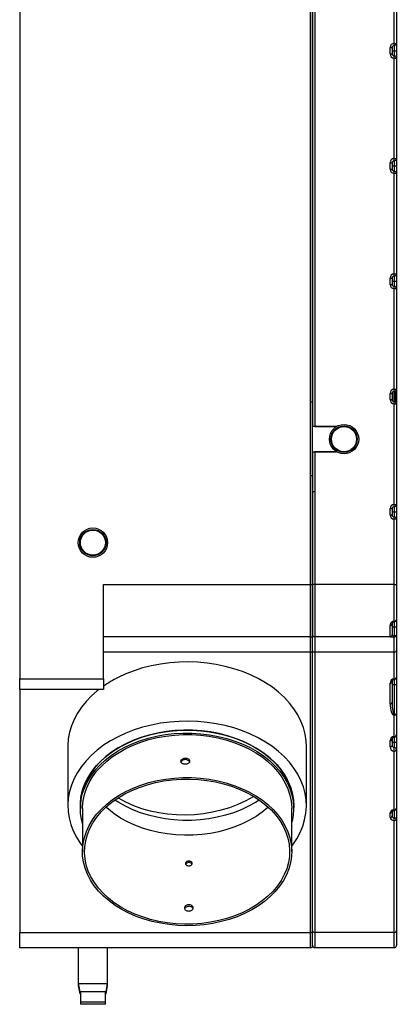
# Model space of a CAD drawing. Units: millimetres. Extents: x 777 to 3988, y 525 to 2708.
# Drawn here: x 2776 to 2956, y 1234 to 1704 of the extents above; entities that cross this region are included whole.
import ezdxf

# ---------------------------------------------------------------- set-up
doc = ezdxf.new("R2010")
doc.units = ezdxf.units.MM
doc.header["$LTSCALE"] = 10

msp = doc.modelspace()

# ---------------------------------------------------------------- linework, layer by layer
at = {"color": 7, "linetype": 'Continuous', "lineweight": 25}
for p, q in [((2776.5, 2013.18), (2776.5, 1389.75)), ((2915.5, 1521.7), (2915.5, 1968.18)), ((2916.5, 1510.14), (2916.5, 1968.18)), ((2916.5, 1968.18), (2916.5, 1521.7)), ((2917.5, 1968.18), (2917.5, 1510.14)), ((2955.5, 1692.97), (2955.5, 1740.97)), ((2956.5, 1740.97), (2956.5, 1692.97)), ((2955.5, 1692.97), (2956.5, 1692.97)), ((2955.5, 1691.97), (2955.5, 1692.97)), ((2956.5, 1692.97), (2956.5, 1689.47)), ((2953.5, 1687.97), (2953.5, 1690.97)), ((2953.5, 1690.97), (2954.5, 1690.97)), ((2953.5, 1687.97), (2954.5, 1687.97)), ((2954.5, 1690.97), (2954.5, 1687.97)), ((2954.5, 1689.47), (2955.5, 1689.47)), ((2955.5, 1689.47), (2956.5, 1689.47)), ((2955.5, 1685.97), (2955.5, 1686.97)), ((2956.5, 1689.47), (2956.5, 1685.97)), ((2955.5, 1637.97), (2955.5, 1685.97)), ((2955.5, 1685.97), (2956.5, 1685.97)), ((2956.5, 1685.97), (2956.5, 1637.97)), ((2953.5, 1632.97), (2953.5, 1635.97)), ((2953.5, 1635.97), (2954.5, 1635.97)), ((2954.5, 1635.97), (2954.5, 1632.97)), ((2955.5, 1637.97), (2956.5, 1637.97)), ((2955.5, 1636.97), (2955.5, 1637.97)), ((2956.5, 1637.97), (2956.5, 1634.47)), ((2953.5, 1632.97), (2954.5, 1632.97)), ((2954.5, 1634.47), (2955.5, 1634.47)), ((2955.5, 1634.47), (2956.5, 1634.47)), ((2955.5, 1630.97), (2955.5, 1631.97)), ((2955.5, 1582.97), (2955.5, 1630.97)), ((2955.5, 1630.97), (2956.5, 1630.97)), ((2956.5, 1634.47), (2956.5, 1630.97)), ((2956.5, 1630.97), (2956.5, 1582.97)), ((2953.5, 1577.97), (2953.5, 1580.97)), ((2953.5, 1580.97), (2954.5, 1580.97)), ((2954.5, 1580.97), (2954.5, 1577.97)), ((2954.5, 1579.47), (2955.5, 1579.47)), ((2955.5, 1582.97), (2956.5, 1582.97)), ((2955.5, 1581.97), (2955.5, 1582.97)), ((2955.5, 1579.47), (2956.5, 1579.47)), ((2956.5, 1582.97), (2956.5, 1579.47)), ((2956.5, 1579.47), (2956.5, 1575.97)), ((2953.5, 1577.97), (2954.5, 1577.97)), ((2955.5, 1575.97), (2955.5, 1576.97)), ((2955.5, 1527.97), (2955.5, 1575.97)), ((2955.5, 1575.97), (2956.5, 1575.97)), ((2956.5, 1575.97), (2956.5, 1527.97)), ((2955.5, 1527.97), (2956.5, 1527.97)), ((2955.5, 1526.97), (2955.5, 1527.97)), ((2956, 1527.1), (2956, 1521.83)), ((2956.5, 1527.97), (2956.5, 1524.47)), ((2953.5, 1522.97), (2953.5, 1525.97)), ((2953.5, 1525.97), (2954.5, 1525.97)), ((2953.5, 1522.97), (2954.5, 1522.97)), ((2954.5, 1525.97), (2954.5, 1522.97)), ((2956, 1524.47), (2956.5, 1524.47)), ((2956.5, 1524.47), (2956.5, 1520.97)), ((2915.5, 1486.72), (2915.5, 1521.7)), ((2916.5, 1521.7), (2915.5, 1521.7)), ((2916.5, 1521.7), (2916.5, 1510.14)), ((2955.5, 1520.97), (2955.5, 1521.97)), ((2955.5, 1520.97), (2956.5, 1520.97)), ((2955.5, 1472.97), (2955.5, 1520.97)), ((2956.5, 1520.97), (2956.5, 1472.97)), ((2916.5, 1498.14), (2916.5, 1510.14)), ((2927.89, 1510.14), (2916.5, 1510.14)), ((2917.5, 1510.14), (2927.89, 1510.14)), ((2916.5, 1479.14), (2916.5, 1498.14)), ((2916.5, 1498.14), (2927.89, 1498.14)), ((2916.5, 1498.14), (2916.5, 1487.72)), ((2917.5, 1498.14), (2917.5, 1479.14)), ((2927.89, 1498.14), (2917.5, 1498.14)), ((2915.5, 1434.75), (2915.5, 1486.72)), ((2916.5, 1487.72), (2916.5, 1434.75)), ((2916.5, 1434.76), (2916.5, 1479.14)), ((2916.5, 1479.14), (2917.5, 1479.14)), ((2917.5, 1479.14), (2917.5, 1434.75)), ((2953.5, 1467.97), (2953.5, 1470.97)), ((2953.5, 1470.97), (2954.5, 1470.97)), ((2954.5, 1470.97), (2954.5, 1467.97)), ((2955.5, 1472.97), (2956.5, 1472.97)), ((2955.5, 1471.97), (2955.5, 1472.97)), ((2956.5, 1472.97), (2956.5, 1469.47)), ((2953.5, 1467.97), (2954.5, 1467.97)), ((2954.5, 1469.47), (2955.5, 1469.47)), ((2955.5, 1469.47), (2956.5, 1469.47)), ((2955.5, 1465.97), (2955.5, 1466.97)), ((2956.5, 1465.97), (2955.5, 1465.97)), ((2955.5, 1434.75), (2955.5, 1465.97)), ((2956.5, 1469.47), (2956.5, 1465.97)), ((2956.5, 1465.97), (2956.5, 1434.76)), ((2816.5, 1434.75), (2915.5, 1434.75)), ((2816.5, 1389.75), (2816.5, 1434.75)), ((2915.5, 1409.75), (2915.5, 1434.75)), ((2915.5, 1434.75), (2916.5, 1434.75)), ((2916.5, 1410.75), (2916.5, 1434.76)), ((2916.5, 1434.75), (2916.5, 1410.75)), ((2917.5, 1434.75), (2917.5, 1409.75)), ((2955.5, 1434.75), (2917.5, 1434.75)), ((2955.5, 1417.26), (2955.5, 1434.75)), ((2956.5, 1434.76), (2956.5, 1417.97)), ((2953.5, 1409.75), (2953.5, 1415.18)), ((2954.5, 1415.97), (2954.5, 1410.75)), ((2955.5, 1414.47), (2954.5, 1414.47)), ((2955.5, 1416.97), (2955.5, 1417.26)), ((2955.5, 1414.47), (2955.5, 1410.25)), ((2956.5, 1414.47), (2955.5, 1414.47)), ((2956.5, 1417.97), (2956.5, 1414.47)), ((2956.5, 1414.47), (2956.5, 1410.75)), ((2915.5, 1409.75), (2816.5, 1409.75)), ((2915.5, 1402.43), (2915.5, 1409.75)), ((2916.5, 1403.14), (2916.5, 1410.75)), ((2953.5, 1409.75), (2917.5, 1409.75)), ((2917.5, 1409.75), (2917.5, 1402.43)), ((2953.5, 1409.75), (2955.5, 1409.75)), ((2955.5, 1409.75), (2955.5, 1410.25)), ((2955.5, 1402.43), (2955.5, 1409.75)), ((2956.5, 1410.75), (2956.5, 1403.14)), ((2915.5, 1402.43), (2816.5, 1402.43)), ((2915.5, 1268.79), (2915.5, 1402.43)), ((2916.5, 1269.5), (2916.5, 1403.14)), ((2955.5, 1402.43), (2917.5, 1402.43)), ((2917.5, 1402.43), (2917.5, 1268.79)), ((2955.5, 1389.76), (2955.5, 1402.43)), ((2956.5, 1403.14), (2956.5, 1390.47)), ((2776.5, 1389.75), (2816.5, 1389.75)), ((2776.5, 1384.75), (2776.5, 1389.75)), ((2816.5, 1389.75), (2816.5, 1384.75)), ((2953.5, 1377.89), (2953.5, 1387.76)), ((2954.5, 1388.47), (2954.5, 1378.6)), ((2955.5, 1386.97), (2954.5, 1386.97)), ((2955.5, 1389.47), (2955.5, 1389.76)), ((2955.5, 1386.97), (2955.5, 1372.63)), ((2956.5, 1386.97), (2955.5, 1386.97)), ((2956.5, 1390.47), (2956.5, 1386.97)), ((2956.5, 1386.97), (2956.5, 1373.13)), ((2816.5, 1384.75), (2776.5, 1384.75)), ((2776.5, 1384.75), (2776.5, 1268.79)), ((2955.5, 1372.42), (2955.5, 1372.63)), ((2955.5, 1362.26), (2955.5, 1372.42)), ((2956.5, 1373.13), (2956.5, 1362.97)), ((2956.5, 1362.97), (2956.5, 1359.47)), ((2953.5, 1357.26), (2953.5, 1360.26)), ((2954.5, 1360.97), (2954.5, 1357.97)), ((2954.5, 1359.47), (2955.5, 1359.47)), ((2955.5, 1361.97), (2955.5, 1362.26)), ((2955.5, 1359.47), (2956.5, 1359.47)), ((2956.5, 1359.47), (2956.5, 1355.97)), ((2799.5, 1357.53), (2799.5, 1329.25)), ((2913.5, 1329.25), (2913.5, 1357.53)), ((2955.5, 1355.26), (2955.5, 1356.97)), ((2955.5, 1327.28), (2955.5, 1355.26)), ((2956.5, 1355.97), (2956.5, 1327.99)), ((2907.49, 1329.87), (2907.5, 1329.25)), ((2805.5, 1329.25), (2805.5, 1327.83)), ((2806.5, 1327.83), (2806.5, 1307.33)), ((2906.49, 1328.44), (2906.5, 1327.83)), ((2906.5, 1307.33), (2906.5, 1327.83)), ((2907.5, 1327.83), (2907.5, 1329.25)), ((2953.5, 1323.62), (2953.5, 1325.82)), ((2954.5, 1326.53), (2954.5, 1324.33)), ((2956.5, 1327.99), (2956.5, 1322.87)), ((2955.5, 1322.16), (2955.5, 1323.37)), ((2955.5, 1268.79), (2955.5, 1322.16)), ((2956.5, 1322.87), (2956.5, 1269.5)), ((2776.5, 1268.79), (2915.5, 1268.79)), ((2776.5, 1261.47), (2776.5, 1268.79)), ((2915.5, 1261.47), (2915.5, 1268.79)), ((2916.5, 1262.47), (2916.5, 1269.5)), ((2955.5, 1268.79), (2917.5, 1268.79)), ((2917.5, 1268.79), (2917.5, 1261.47)), ((2955.5, 1261.47), (2955.5, 1268.79)), ((2956.5, 1269.5), (2956.5, 1262.47)), ((2915.5, 1261.47), (2776.5, 1261.47)), ((2804.5, 1261.47), (2804.5, 1244.44)), ((2818.5, 1244.44), (2818.5, 1261.47)), ((2955.5, 1261.47), (2917.5, 1261.47)), ((2804.5, 1244.44), (2805.2, 1240.47)), ((2804.5, 1244.44), (2804.5, 1243.44)), ((2804.5, 1244.44), (2818.5, 1244.44)), ((2804.5, 1243.44), (2805.2, 1239.47)), ((2804.5, 1243.44), (2804.67, 1243.44)), ((2817.8, 1240.47), (2805.2, 1240.47)), ((2805.5, 1240.47), (2805.5, 1235.47)), ((2817.5, 1235.47), (2817.5, 1240.47)), ((2817.8, 1240.47), (2818.5, 1244.44)), ((2817.8, 1239.47), (2818.5, 1243.44)), ((2818.32, 1243.44), (2818.5, 1243.44)), ((2818.5, 1243.44), (2818.5, 1244.44)), ((2805.5, 1239.47), (2805.2, 1239.47)), ((2817.8, 1239.47), (2817.5, 1239.47)), ((2805.5, 1235.47), (2805.5, 1234.47)), ((2817.5, 1235.47), (2805.5, 1235.47)), ((2817.5, 1234.47), (2805.5, 1234.47)), ((2817.5, 1234.47), (2817.5, 1235.47))]:
    msp.add_line(p, q, dxfattribs=at)
at = {"color": 8, "linetype": 'Continuous', "lineweight": 25}
for p, q in [((2955.5, 1691.97), (2955.5, 1689.47)), ((2955.5, 1689.47), (2955.5, 1686.97)), ((2955.5, 1636.97), (2955.5, 1634.47)), ((2955.5, 1634.47), (2955.5, 1631.97)), ((2955.5, 1581.97), (2955.5, 1579.47)), ((2955.5, 1579.47), (2955.5, 1576.97)), ((2955.5, 1521.97), (2955.5, 1526.97)), ((2955.5, 1471.97), (2955.5, 1469.47)), ((2955.5, 1469.47), (2955.5, 1466.97)), ((2955.5, 1416.97), (2955.5, 1414.47)), ((2955.5, 1389.47), (2955.5, 1386.97)), ((2955.5, 1361.97), (2955.5, 1359.47)), ((2955.5, 1359.47), (2955.5, 1356.97)), ((2955.5, 1326.99), (2955.5, 1327.28)), ((2955.5, 1326.99), (2955.5, 1323.37))]:
    msp.add_line(p, q, dxfattribs=at)
at = {"color": 7, "linetype": 'Continuous', "lineweight": 25, "flags": 128}
for points in [[(2956.5, 1410.75), (2956.48, 1410.65), (2956.42, 1410.56), (2956.33, 1410.47), (2956.2, 1410.4), (2956.05, 1410.33), (2955.88, 1410.29), (2955.69, 1410.26), (2955.5, 1410.25)], [(2913.5, 1357.53), (2913.37, 1360.25), (2912.89, 1363.4), (2912.07, 1366.51), (2910.9, 1369.56), (2909.4, 1372.54), (2907.57, 1375.43), (2905.42, 1378.21), (2902.98, 1380.86), (2900.25, 1383.37), (2897.25, 1385.72), (2893.99, 1387.89), (2890.51, 1389.88), (2886.82, 1391.66), (2882.93, 1393.24), (2878.89, 1394.6), (2874.71, 1395.72), (2870.42, 1396.62), (2866.04, 1397.27), (2861.6, 1397.68), (2857.13, 1397.83), (2852.65, 1397.75), (2848.2, 1397.41), (2843.8, 1396.83), (2839.48, 1396), (2835.27, 1394.94), (2831.18, 1393.64), (2827.25, 1392.13), (2823.51, 1390.4)], [(2814.46, 1384.75), (2813.57, 1384.05), (2810.76, 1381.58), (2808.23, 1378.97), (2806, 1376.23), (2804.08, 1373.37), (2802.49, 1370.41), (2801.22, 1367.37), (2800.3, 1364.28), (2799.73, 1361.14), (2799.5, 1357.98), (2799.5, 1357.53)], [(2956.5, 1373.13), (2956.48, 1373.03), (2956.42, 1372.94), (2956.33, 1372.85), (2956.2, 1372.78), (2956.05, 1372.72), (2955.88, 1372.67), (2955.69, 1372.64), (2955.5, 1372.63)], [(2906.5, 1309.9), (2907, 1310.55), (2908.91, 1313.41), (2910.51, 1316.37), (2911.77, 1319.41), (2912.69, 1322.5), (2913.27, 1325.64), (2913.49, 1328.8), (2913.37, 1331.97), (2912.89, 1335.11), (2912.07, 1338.22), (2910.9, 1341.28), (2909.4, 1344.26), (2907.57, 1347.15), (2905.42, 1349.93), (2902.98, 1352.58), (2900.25, 1355.08), (2897.25, 1357.43), (2893.99, 1359.61), (2890.51, 1361.59), (2886.82, 1363.38), (2882.93, 1364.96), (2878.89, 1366.31), (2874.71, 1367.44), (2870.42, 1368.33), (2866.04, 1368.98), (2861.6, 1369.39), (2857.13, 1369.55), (2852.65, 1369.46), (2848.2, 1369.12), (2843.8, 1368.54), (2839.48, 1367.72), (2835.27, 1366.65), (2831.18, 1365.36), (2827.25, 1363.84), (2823.51, 1362.12)], [(2805.5, 1329.25), (2805.58, 1331.23), (2805.99, 1334.24), (2806.76, 1337.21), (2807.87, 1340.13), (2809.33, 1342.97), (2811.12, 1345.71), (2813.23, 1348.34), (2815.64, 1350.83), (2818.33, 1353.17), (2821.3, 1355.34), (2824.51, 1357.34), (2827.95, 1359.13), (2831.58, 1360.71), (2835.39, 1362.08), (2839.35, 1363.21), (2843.43, 1364.11), (2847.6, 1364.76), (2851.84, 1365.16), (2856.1, 1365.31), (2860.37, 1365.21), (2864.61, 1364.85), (2868.8, 1364.25), (2872.9, 1363.4), (2876.88, 1362.31), (2880.72, 1360.98), (2884.39, 1359.44), (2887.87, 1357.68), (2891.12, 1355.73), (2894.13, 1353.58), (2896.88, 1351.27), (2899.35, 1348.81), (2901.51, 1346.2), (2903.36, 1343.48), (2904.88, 1340.66), (2906.06, 1337.75), (2906.89, 1334.79), (2907.37, 1331.79), (2907.5, 1329.25)], [(2805.5, 1329.25), (2805.51, 1330.14), (2805.8, 1333.15), (2806.44, 1336.14), (2807.43, 1339.08), (2808.76, 1341.95), (2810.43, 1344.73), (2812.43, 1347.4), (2814.73, 1349.94), (2817.32, 1352.34), (2820.19, 1354.58), (2823.32, 1356.64), (2826.68, 1358.5), (2830.24, 1360.16), (2833.99, 1361.61), (2837.9, 1362.83), (2841.94, 1363.81), (2846.08, 1364.55), (2850.3, 1365.04), (2854.55, 1365.28), (2858.83, 1365.27), (2863.08, 1365.01), (2867.29, 1364.49), (2871.42, 1363.73), (2875.45, 1362.73), (2879.35, 1361.49), (2883.08, 1360.02), (2886.63, 1358.34), (2889.97, 1356.46), (2893.07, 1354.38), (2895.92, 1352.13), (2898.49, 1349.72), (2900.76, 1347.16), (2902.73, 1344.48), (2904.37, 1341.69), (2905.67, 1338.81), (2906.63, 1335.87), (2907.24, 1332.88), (2907.49, 1329.87)], [(2806.5, 1320.73), (2806.02, 1322.7), (2805.59, 1325.71), (2805.51, 1328.73), (2805.8, 1331.74), (2806.44, 1334.72), (2807.43, 1337.66), (2808.76, 1340.53), (2810.43, 1343.31), (2812.43, 1345.98), (2814.73, 1348.53), (2817.32, 1350.93), (2820.19, 1353.16), (2823.32, 1355.22), (2826.68, 1357.09), (2830.24, 1358.75), (2833.99, 1360.2), (2837.9, 1361.41), (2841.94, 1362.4), (2846.08, 1363.14), (2850.3, 1363.63), (2854.55, 1363.87), (2858.83, 1363.86), (2863.08, 1363.59), (2867.29, 1363.08), (2871.42, 1362.32), (2875.45, 1361.31), (2879.35, 1360.07), (2883.08, 1358.61), (2886.63, 1356.93), (2889.97, 1355.04), (2893.07, 1352.97), (2895.92, 1350.72), (2898.49, 1348.3), (2900.76, 1345.75), (2902.73, 1343.07), (2904.37, 1340.28), (2905.67, 1337.4), (2906.63, 1334.46), (2907.24, 1331.47), (2907.49, 1328.45), (2907.49, 1328.45)], [(2806.5, 1327.83), (2806.51, 1328.71), (2806.79, 1331.66), (2807.42, 1334.59), (2808.39, 1337.47), (2809.7, 1340.28), (2811.34, 1343.01), (2813.29, 1345.63), (2815.55, 1348.12), (2818.09, 1350.47), (2820.91, 1352.67), (2823.97, 1354.68), (2827.26, 1356.52), (2830.76, 1358.14), (2834.43, 1359.56), (2838.27, 1360.76), (2842.23, 1361.72), (2846.29, 1362.44), (2850.42, 1362.93), (2854.59, 1363.16), (2858.78, 1363.15), (2862.95, 1362.89), (2867.08, 1362.39), (2871.13, 1361.64), (2875.08, 1360.66), (2878.9, 1359.44), (2882.56, 1358.01), (2886.04, 1356.36), (2889.31, 1354.51), (2892.35, 1352.48), (2895.14, 1350.27), (2897.66, 1347.9), (2899.89, 1345.4), (2901.82, 1342.77), (2903.43, 1340.03), (2904.71, 1337.21), (2905.65, 1334.33), (2906.24, 1331.4), (2906.49, 1328.44)], [(2907.5, 1329.25), (2907.5, 1329.6), (2907.27, 1332.62), (2906.7, 1335.61), (2905.77, 1338.56), (2904.49, 1341.44), (2902.88, 1344.24), (2900.94, 1346.93), (2898.7, 1349.5), (2896.15, 1351.93), (2893.33, 1354.19), (2890.25, 1356.28), (2886.93, 1358.19), (2883.4, 1359.89), (2879.68, 1361.37), (2875.8, 1362.63), (2871.78, 1363.65), (2867.65, 1364.44), (2863.45, 1364.97), (2859.2, 1365.26), (2854.93, 1365.29), (2850.67, 1365.07), (2846.45, 1364.6), (2842.3, 1363.88), (2838.25, 1362.92), (2834.33, 1361.72), (2830.56, 1360.3), (2826.98, 1358.66)], [(2823.51, 1362.12), (2819.96, 1360.18), (2816.64, 1358.06), (2813.57, 1355.76), (2810.76, 1353.3), (2808.23, 1350.69), (2806, 1347.94), (2804.08, 1345.08), (2802.49, 1342.13), (2801.22, 1339.09), (2800.3, 1335.99), (2799.73, 1332.85), (2799.5, 1329.69), (2799.63, 1326.53), (2800.1, 1323.38), (2800.93, 1320.27), (2802.1, 1317.22), (2803.6, 1314.24), (2805.43, 1311.35), (2806.5, 1309.9)], [(2826.98, 1358.66), (2823.6, 1356.81), (2820.46, 1354.76), (2817.56, 1352.54), (2814.94, 1350.16), (2812.61, 1347.62), (2810.59, 1344.96), (2808.9, 1342.19), (2807.53, 1339.33), (2806.51, 1336.4), (2805.84, 1333.41), (2805.52, 1330.4), (2805.5, 1329.25)], [(2906.49, 1307.93), (2906.39, 1304.97), (2905.93, 1302.03), (2905.13, 1299.12), (2903.99, 1296.28), (2902.52, 1293.5), (2900.72, 1290.83), (2898.61, 1288.27), (2896.21, 1285.85), (2893.53, 1283.57), (2890.59, 1281.46), (2887.41, 1279.54), (2884.01, 1277.81), (2880.42, 1276.28), (2876.66, 1274.97), (2872.76, 1273.9), (2868.75, 1273.05), (2864.65, 1272.45), (2860.49, 1272.09), (2856.31, 1271.97), (2852.13, 1272.11), (2847.97, 1272.49), (2843.88, 1273.12), (2839.88, 1273.98), (2835.99, 1275.08), (2832.24, 1276.41), (2828.67, 1277.95), (2825.29, 1279.7), (2822.13, 1281.65), (2819.21, 1283.77), (2816.56, 1286.06), (2814.18, 1288.5), (2812.1, 1291.07), (2810.33, 1293.75), (2808.89, 1296.53), (2807.78, 1299.38), (2807.01, 1302.29), (2806.58, 1305.24), (2806.51, 1308.2), (2806.79, 1311.16), (2807.42, 1314.08), (2808.39, 1316.96), (2809.7, 1319.78), (2811.34, 1322.5), (2813.29, 1325.12), (2815.55, 1327.61), (2818.09, 1329.97), (2820.91, 1332.16), (2823.97, 1334.18), (2827.26, 1336.01), (2830.76, 1337.64), (2834.43, 1339.06), (2838.27, 1340.25), (2842.23, 1341.21), (2846.29, 1341.94), (2850.42, 1342.42), (2854.59, 1342.66), (2858.78, 1342.65), (2862.95, 1342.39), (2867.08, 1341.88), (2871.13, 1341.14), (2875.08, 1340.15), (2878.9, 1338.94), (2882.56, 1337.5), (2886.04, 1335.85), (2889.31, 1334), (2892.35, 1331.97), (2895.14, 1329.76), (2897.66, 1327.4), (2899.89, 1324.89), (2901.82, 1322.26), (2903.43, 1319.53), (2904.71, 1316.71), (2905.65, 1313.82), (2906.24, 1310.89), (2906.49, 1307.93)], [(2905.49, 1307.92), (2905.39, 1304.98), (2904.93, 1302.06), (2904.12, 1299.17), (2902.97, 1296.35), (2901.49, 1293.6), (2899.68, 1290.95), (2897.56, 1288.42), (2895.14, 1286.03), (2892.45, 1283.79), (2889.5, 1281.72), (2886.31, 1279.83), (2882.9, 1278.14), (2879.31, 1276.66), (2875.55, 1275.4), (2871.65, 1274.38), (2867.64, 1273.59), (2863.56, 1273.04), (2859.42, 1272.74), (2855.26, 1272.69), (2851.11, 1272.89), (2847, 1273.34), (2842.96, 1274.03), (2839.01, 1274.96), (2835.19, 1276.13), (2831.53, 1277.52), (2828.04, 1279.12), (2824.76, 1280.93), (2821.71, 1282.93), (2818.91, 1285.1), (2816.38, 1287.44), (2814.14, 1289.91), (2812.2, 1292.52), (2810.58, 1295.23), (2809.3, 1298.02), (2808.35, 1300.89), (2807.75, 1303.8), (2807.5, 1306.73), (2807.61, 1309.67), (2808.07, 1312.6), (2808.87, 1315.48), (2810.02, 1318.31), (2811.51, 1321.06), (2813.32, 1323.7), (2815.44, 1326.23), (2817.85, 1328.63), (2820.54, 1330.87), (2823.5, 1332.94), (2826.69, 1334.83), (2830.09, 1336.52), (2833.69, 1337.99), (2837.45, 1339.25), (2841.35, 1340.28), (2845.35, 1341.07), (2849.44, 1341.61), (2853.58, 1341.91), (2857.74, 1341.96), (2861.89, 1341.77), (2866, 1341.32), (2870.04, 1340.63), (2873.98, 1339.69), (2877.8, 1338.53), (2881.47, 1337.14), (2884.95, 1335.53), (2888.23, 1333.73), (2891.29, 1331.73), (2894.09, 1329.55), (2896.62, 1327.22), (2898.86, 1324.74), (2900.79, 1322.14), (2902.41, 1319.43), (2903.7, 1316.63), (2904.64, 1313.77), (2905.24, 1310.86), (2905.49, 1307.92)], [(2890.99, 1331.94), (2889.17, 1330.77), (2885.89, 1328.93), (2882.4, 1327.29), (2878.73, 1325.86), (2874.9, 1324.66), (2870.95, 1323.69), (2866.89, 1322.95), (2862.76, 1322.46), (2858.59, 1322.21), (2854.4, 1322.21), (2850.23, 1322.46), (2846.1, 1322.95), (2842.05, 1323.69), (2838.09, 1324.66), (2834.27, 1325.86), (2830.6, 1327.29), (2827.11, 1328.93), (2823.83, 1330.77), (2822, 1331.94)], [(2895.24, 1328.54), (2895.14, 1328.45), (2892.45, 1326.21), (2889.5, 1324.14), (2886.31, 1322.25), (2882.9, 1320.57), (2879.31, 1319.09), (2875.55, 1317.83), (2871.65, 1316.8), (2867.64, 1316.01), (2863.56, 1315.47), (2859.42, 1315.17), (2855.26, 1315.12), (2851.11, 1315.32), (2847, 1315.76), (2842.96, 1316.46), (2839.01, 1317.39), (2835.19, 1318.55), (2831.53, 1319.94), (2828.04, 1321.55), (2824.76, 1323.36), (2821.71, 1325.35), (2818.91, 1327.53), (2817.75, 1328.54)], [(2956.5, 1322.87), (2956.48, 1322.96), (2956.42, 1323.06), (2956.33, 1323.14), (2956.2, 1323.22), (2956.05, 1323.28), (2955.88, 1323.33), (2955.69, 1323.36), (2955.5, 1323.37)]]:
    msp.add_lwpolyline(points, dxfattribs=at)
at = {"color": 7, "linetype": 'Continuous', "lineweight": 25}
for centre, radius in [((2931.5, 1504.14), 7), ((2931.5, 1504.14), 6.3), ((2931.5, 1504.14), 6), ((2811.5, 1454.75), 7), ((2811.5, 1454.75), 6.3), ((2811.5, 1454.75), 6)]:
    msp.add_circle(centre, radius, dxfattribs=at)
for centre, radius, start, end in [((2955.5, 1690.97), 2, 90, 180), ((2955.5, 1690.97), 1, 90, 180), ((2955.5, 1692.97), 1, 270, 0), ((2955.5, 1687.97), 2, 180, 270), ((2955.5, 1687.97), 1, 180, 270), ((2955.5, 1685.97), 1, 0, 90), ((2955.5, 1635.97), 2, 90, 180), ((2955.5, 1635.97), 1, 90, 180), ((2955.5, 1637.97), 1, 270, 0), ((2955.5, 1632.97), 2, 180, 270), ((2955.5, 1632.97), 1, 180, 270), ((2955.5, 1630.97), 1, 0, 90), ((2955.5, 1580.97), 2, 90, 180), ((2955.5, 1580.97), 1, 90, 180), ((2955.5, 1582.97), 1, 270, 0), ((2955.5, 1577.97), 2, 180, 270), ((2955.5, 1577.97), 1, 180, 270), ((2955.5, 1575.97), 1, 0, 90), ((2955.5, 1525.97), 2, 90, 180), ((2955.5, 1525.97), 1, 90, 180), ((2955.5, 1527.97), 1, 270, 0), ((2955.5, 1522.97), 2, 180, 270), ((2955.5, 1522.97), 1, 180, 270), ((2955.5, 1520.97), 1, 0, 90), ((2955.5, 1470.97), 2, 90, 180), ((2955.5, 1470.97), 1, 90, 180), ((2955.5, 1472.97), 1, 270, 0), ((2955.5, 1467.97), 2, 180, 270), ((2955.5, 1467.97), 1, 180, 270), ((2955.5, 1465.97), 1, 0, 90), ((2953.59, 1416.09), 0.913, 264.0645, 352.4656), ((2955.62, 1418.14), 0.893, 261.9674, 348.6234), ((2955.5, 1417.97), 1, 270, 0), ((2915.5, 1410.75), 1, 270, 0), ((2955.5, 1410.75), 1, 270, 0), ((2915.62, 1403.31), 0.893, 261.9512, 348.5781), ((2917.37, 1403.31), 0.893, 191.4219, 278.0488), ((2955.62, 1403.31), 0.893, 261.9475, 348.5819), ((2848.65, 1339.98), 56.34, 116.5069, 124.7985), ((2955.5, 1387.76), 2, 90, 180), ((2953.62, 1388.64), 0.893, 261.9509, 348.5784), ((2955.5, 1388.47), 1, 90, 180), ((2955.62, 1390.64), 0.893, 261.9482, 348.5817), ((2955.5, 1390.47), 1, 270, 0), ((2953.62, 1378.77), 0.893, 261.9518, 348.5775), ((2955.62, 1373.31), 0.893, 261.9472, 348.5822), ((2955.62, 1363.14), 0.893, 261.9472, 348.5822), ((2955.5, 1362.97), 1, 270, 0), ((2955.5, 1360.26), 2, 90, 180), ((2953.62, 1361.14), 0.893, 261.9519, 348.578), ((2953.62, 1358.14), 0.893, 261.9518, 348.5775), ((2955.5, 1360.97), 1, 90, 180), ((2955.5, 1357.97), 1, 180, 270), ((2955.5, 1357.26), 2, 180, 270), ((2955.5, 1355.97), 1, 0, 90), ((2955.62, 1356.14), 0.893, 261.9472, 348.5822), ((2881.56, 1327.86), 25.94, 344.0448, 1.314), ((2953.62, 1326.7), 0.893, 261.9504, 348.579), ((2955.5, 1327.99), 1, 270, 0), ((2955.62, 1328.17), 0.893, 261.9477, 348.5816), ((2953.62, 1324.51), 0.893, 261.9524, 348.5781), ((2955.62, 1323.04), 0.893, 261.9477, 348.5816), ((2915.62, 1269.67), 0.893, 261.9504, 348.579), ((2917.37, 1269.67), 0.893, 191.421, 278.0496), ((2955.62, 1269.67), 0.893, 261.9466, 348.5827), ((2915.5, 1262.47), 1, 270, 0), ((2917.5, 1262.47), 1, 180, 270), ((2955.5, 1262.47), 1, 270, 0)]:
    msp.add_arc(centre, radius, start, end, dxfattribs=at)
for centre, major_axis, ratio, start_param, end_param in [((2915.5, 1487.72), (0, 1), 0.997756, 3.141593, 4.712389), ((2955.5, 1410.75), (1, 0), 0.5, 3.141593, 4.712389), ((2955.5, 1377.89), (0, 5.46), 0.366025, 1.570796, 3.141593), ((2955.5, 1378.6), (0, 5.96), 0.16767, 1.570796, 3.141593), ((2856.5, 1360.28), (49.98, 2.12), 0.706472, 3.963413, 5.372022), ((2955.5, 1325.82), (2, 0), 0.732051, 1.570796, 3.141593), ((2955.5, 1323.62), (2, 0), 0.732051, 3.141593, 4.712389), ((2955.5, 1324.33), (1, 0), 0.964102, 3.141593, 4.712389)]:
    msp.add_ellipse(centre, major_axis=major_axis, ratio=ratio, start_param=start_param, end_param=end_param, dxfattribs=at)
for points, knots in [([(2917.5, 1434.75), (2917.39, 1434.75), (2917.16, 1434.75), (2916.86, 1434.75), (2916.63, 1434.76), (2916.52, 1434.76), (2916.5, 1434.76), (2916.5, 1434.76), (2916.5, 1434.76)], [0, 0, 0, 0, 0.214643, 0.429286, 0.643919, 0.858598, 0.976202, 1, 1, 1, 1]), ([(2955.5, 1434.75), (2955.61, 1434.75), (2955.83, 1434.75), (2956.13, 1434.75), (2956.36, 1434.76), (2956.47, 1434.76), (2956.5, 1434.76), (2956.5, 1434.76), (2956.5, 1434.76)], [0, 0, 0, 0, 0.21464, 0.429281, 0.643938, 0.858599, 0.976202, 1, 1, 1, 1]), ([(2955.5, 1417.26), (2955.37, 1417.25), (2955.06, 1417.23), (2954.57, 1417.05), (2954.09, 1416.7), (2953.6, 1416.05), (2953.54, 1415.52), (2953.5, 1415.18)], [0, 0, 0, 0, 0.094338, 0.224599, 0.391277, 0.600662, 1, 1, 1, 1]), ([(2955.5, 1416.97), (2955.49, 1416.97), (2955.42, 1416.97), (2955.32, 1416.95), (2955.19, 1416.92), (2955, 1416.85), (2954.78, 1416.69), (2954.54, 1416.37), (2954.52, 1416.13), (2954.5, 1415.97)], [0, 0, 0, 0, 0.012542, 0.068513, 0.101704, 0.173413, 0.328285, 0.546701, 1, 1, 1, 1]), ([(2917.5, 1409.75), (2917.39, 1409.76), (2917.16, 1409.78), (2916.86, 1409.96), (2916.63, 1410.21), (2916.52, 1410.48), (2916.5, 1410.66), (2916.5, 1410.74), (2916.5, 1410.75)], [0, 0, 0, 0, 0.214643, 0.429286, 0.64392, 0.858603, 0.976205, 1, 1, 1, 1]), ([(2953.5, 1409.75), (2953.61, 1409.76), (2953.83, 1409.78), (2954.13, 1409.96), (2954.36, 1410.21), (2954.47, 1410.48), (2954.5, 1410.66), (2954.5, 1410.74), (2954.5, 1410.75)], [0, 0, 0, 0, 0.214646, 0.429292, 0.643928, 0.8586, 0.976204, 1, 1, 1, 1]), ([(2857.74, 1350.45), (2857.72, 1350.62), (2857.67, 1350.95), (2857.31, 1351.4), (2856.78, 1351.74), (2856.11, 1351.94), (2855.39, 1351.96), (2854.7, 1351.8), (2854.12, 1351.49), (2853.71, 1351.06), (2853.51, 1350.56), (2853.56, 1350.05), (2853.84, 1349.6), (2854.32, 1349.24), (2854.95, 1349.01), (2855.66, 1348.94), (2856.37, 1349.04), (2856.99, 1349.29), (2857.46, 1349.66), (2857.71, 1350.07), (2857.73, 1350.35), (2857.74, 1350.45)], [0, 0, 0, 0, 0.0536567, 0.1073116, 0.1609965, 0.2146992, 0.2683728, 0.3220131, 0.3756673, 0.4293655, 0.4830641, 0.5367213, 0.5903582, 0.6440314, 0.6977364, 0.7514197, 0.8050673, 0.8587106, 0.912398, 0.9661016, 1, 1, 1, 1]), ([(2857.67, 1350.1), (2857.66, 1350.15), (2857.62, 1350.36), (2857.32, 1350.69), (2856.79, 1351.04), (2856.13, 1351.23), (2855.41, 1351.25), (2854.72, 1351.09), (2854.14, 1350.78), (2853.75, 1350.4), (2853.66, 1350.12), (2853.63, 1350.01)], [0, 0, 0, 0, 0.034489, 0.160155, 0.28588, 0.411665, 0.53736, 0.662988, 0.788647, 0.91441, 1, 1, 1, 1]), ([(2954.5, 1326.53), (2954.5, 1326.53), (2954.5, 1326.55), (2954.53, 1326.64), (2954.72, 1326.8), (2954.98, 1326.92), (2955.26, 1326.98), (2955.44, 1326.99), (2955.5, 1326.99)], [0, 0, 0, 0, 0.143001, 0.399768, 0.580402, 0.743896, 0.913758, 1, 1, 1, 1]), ([(2858.94, 1301.71), (2858.92, 1301.59), (2858.89, 1301.33), (2858.61, 1300.98), (2858.2, 1300.71), (2857.7, 1300.56), (2857.15, 1300.53), (2856.63, 1300.63), (2856.18, 1300.86), (2855.87, 1301.18), (2855.72, 1301.55), (2855.75, 1301.94), (2855.96, 1302.29), (2856.33, 1302.58), (2856.81, 1302.76), (2857.36, 1302.83), (2857.89, 1302.77), (2858.37, 1302.59), (2858.73, 1302.31), (2858.91, 1302), (2858.93, 1301.79), (2858.94, 1301.71)], [0, 0, 0, 0, 0.053668, 0.107337, 0.161026, 0.214723, 0.268402, 0.322062, 0.375729, 0.429421, 0.483117, 0.536786, 0.590445, 0.644125, 0.697821, 0.75151, 0.805173, 0.858832, 0.912519, 0.966217, 1, 1, 1, 1]), ([(2858.86, 1301.38), (2858.79, 1301.5), (2858.63, 1301.72), (2858.22, 1301.96), (2857.71, 1302.1), (2857.17, 1302.11), (2856.64, 1302), (2856.2, 1301.77), (2855.93, 1301.53), (2855.87, 1301.35), (2855.85, 1301.3)], [0, 0, 0, 0, 0.13224, 0.267448, 0.402677, 0.537861, 0.673, 0.808154, 0.943383, 1, 1, 1, 1]), ([(2859.44, 1280.52), (2859.41, 1280.35), (2859.37, 1280.02), (2859.01, 1279.56), (2858.47, 1279.2), (2857.81, 1278.99), (2857.09, 1278.96), (2856.4, 1279.1), (2855.82, 1279.4), (2855.41, 1279.82), (2855.21, 1280.31), (2855.26, 1280.82), (2855.53, 1281.28), (2856.02, 1281.65), (2856.65, 1281.89), (2857.36, 1281.98), (2858.07, 1281.9), (2858.69, 1281.66), (2859.16, 1281.3), (2859.4, 1280.9), (2859.43, 1280.62), (2859.44, 1280.52)], [0, 0, 0, 0, 0.053655, 0.10731, 0.160993, 0.214701, 0.268369, 0.322007, 0.375663, 0.429361, 0.483059, 0.536714, 0.590351, 0.644021, 0.697728, 0.751413, 0.805055, 0.858697, 0.912384, 0.966088, 1, 1, 1, 1]), ([(2855.32, 1280.12), (2855.4, 1280.27), (2855.55, 1280.58), (2856.04, 1280.94), (2856.67, 1281.18), (2857.38, 1281.27), (2858.08, 1281.19), (2858.7, 1280.96), (2859.17, 1280.62), (2859.3, 1280.33), (2859.36, 1280.2)], [0, 0, 0, 0, 0.122173, 0.250766, 0.379438, 0.508063, 0.636586, 0.765111, 0.893743, 1, 1, 1, 1])]:
    msp.add_open_spline(points, degree=3, knots=knots, dxfattribs=at)

doc.saveas('drawing.dxf')
